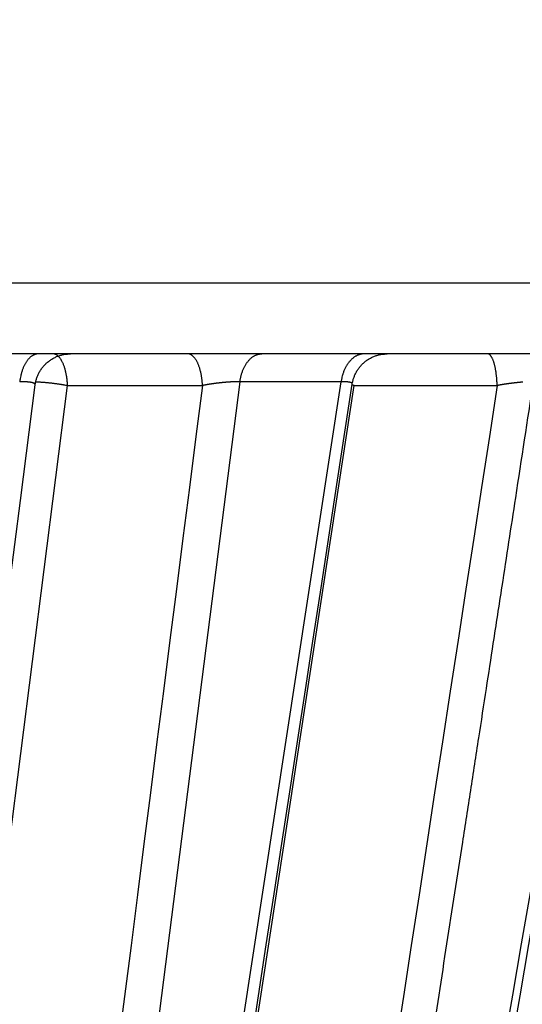
# Model space of a CAD drawing. Extents: x 107 to 1499, y 5 to 956.
# Drawn here: x 344 to 345, y 205 to 208 of the extents above; entities that cross this region are included whole.
import ezdxf

# ---------------------------------------------------------------- set-up
doc = ezdxf.new("R2010")
doc.units = 0
doc.layers.add('3', color=7, linetype='CONTINUOUS')

msp = doc.modelspace()

# ---------------------------------------------------------------- linework, layer by layer
at = {"layer": '3', "color": 3, "linetype": 'CONTINUOUS'}
for p, q in [((348.26869, 207.00744), (330.82869, 207.00744)), ((344.13423, 206.72859), (343.39853, 200.95569)), ((343.53487, 200.95569), (344.41978, 206.72859)), ((344.41978, 206.72859), (344.13423, 206.72859)), ((342.9163, 200.96627), (343.64801, 206.71802)), ((343.57689, 200.96627), (344.45713, 206.71802)), ((343.64801, 206.71802), (344.02866, 206.71802)), ((344.45713, 206.71802), (344.86031, 206.71802))]:
    msp.add_line(p, q, dxfattribs=at)
at = {"layer": '3', "color": 40, "linetype": 'CONTINUOUS'}
msp.add_line((348.06869, 206.80744), (331.02869, 206.80744), dxfattribs=at)
for points in [[(342.84248, 201.10809, 0.0000001), (342.86079, 201.252, 0.0000001), (342.87911, 201.39591, 0.0000001), (342.89742, 201.53981, 0.0000001), (342.91574, 201.68372, 0.0000001), (342.93405, 201.82762, 0.0000001), (342.95237, 201.97152, 0.0000001), (342.97068, 202.11543, 0.0000001), (342.989, 202.25933, 0.0000001), (343.00731, 202.40323, 0.0000001), (343.02562, 202.54713, 0.0000001), (343.04394, 202.69103, 0.0000001), (343.06225, 202.83492, 0.0000001), (343.08056, 202.97882, 0.0000001), (343.09888, 203.12272, 0.0000001), (343.11719, 203.26661, 0), (343.1355, 203.41051, 0), (343.15382, 203.5544, 0), (343.17213, 203.6983, 0), (343.19044, 203.84219, 0), (343.20875, 203.98608)], [(343.30032, 204.70554, 0), (343.31862, 204.84935, 0), (343.33694, 204.99332, 0), (343.35529, 205.1375, 0), (343.37356, 205.2811, 0), (343.39173, 205.42384, -0.0000001), (343.41019, 205.56887, -0.0000001), (343.42908, 205.7173, -0.0000001), (343.44681, 205.85665), (343.46285, 205.98263, -0.0000001), (343.48344, 206.14442, -0.0000002), (343.51515, 206.39362, -0.0000001), (343.55669, 206.71997, -0.0000001)], [(344.24277, 201.10368, 0.0000007), (344.26804, 201.24781, 0.0000007), (344.29331, 201.39194, 0.0000007), (344.31858, 201.53607, 0.0000007), (344.34384, 201.68019, 0.0000007), (344.36911, 201.82432, 0.0000007), (344.39437, 201.96844, 0.0000007), (344.41964, 202.11256, 0.0000007), (344.4449, 202.25668, 0.0000006), (344.47017, 202.4008, 0.0000006), (344.49543, 202.54492, 0.0000006), (344.52069, 202.68904, 0.0000006), (344.54595, 202.83316, 0.0000006), (344.57122, 202.97728, 0.0000006), (344.59648, 203.1214, 0.0000006), (344.62174, 203.26551, 0.0000006), (344.647, 203.40963, 0.0000006), (344.67226, 203.55375, 0.0000005), (344.69752, 203.69786, 0.0000005), (344.72278, 203.84198, 0.0000005), (344.74804, 203.98609, 0.0000005), (344.77329, 204.1302, 0.0000005), (344.79855, 204.27431, 0.0000005), (344.82381, 204.41843, 0.0000005), (344.84907, 204.56256, 0.0000005), (344.87432, 204.70666, 0.0000004), (344.89957, 204.8507, 0.0000004), (344.92484, 204.99488, 0.0000004), (344.95014, 205.13929, 0.0000004), (344.97535, 205.2831, 0.0000004), (345.0004, 205.42606, 0.0000004), (345.02586, 205.57133, 0.0000004), (345.05191, 205.71998, 0.0000003), (345.07637, 205.85955, 0.0000001), (345.09848, 205.98572, 0.0000004), (345.12688, 206.14777, 0.0000007), (345.17061, 206.39735, 0.0000003), (345.22789, 206.72421, 0.0000002)], [(343.59116, 201.10574, 0.0000006), (343.61322, 201.24977, 0.0000006), (343.63529, 201.39379, 0.0000006), (343.65735, 201.53782, 0.0000006), (343.67941, 201.68184, 0.0000006), (343.70147, 201.82586, 0.0000006), (343.72353, 201.96988, 0.0000006), (343.74559, 202.1139, 0.0000005), (343.76765, 202.25792, 0.0000005), (343.78971, 202.40194, 0.0000005), (343.81177, 202.54595, 0.0000005), (343.83383, 202.68997, 0.0000005), (343.85589, 202.83399, 0.0000005), (343.87795, 202.978, 0.0000005), (343.90001, 203.12202, 0.0000005), (343.92206, 203.26603, 0.0000005), (343.94412, 203.41004, 0.0000005), (343.96618, 203.55406, 0.0000005), (343.98823, 203.69807, 0.0000005), (344.01029, 203.84208, 0.0000005), (344.03234, 203.98609, 0.0000005), (344.0544, 204.1301, 0.0000004), (344.07645, 204.27411, 0.0000004), (344.09851, 204.41812, 0.0000004), (344.12056, 204.56215, 0.0000004), (344.14262, 204.70614, 0.0000004), (344.16466, 204.85008, 0.0000004), (344.18672, 204.99416, 0.0000004), (344.20882, 205.13846, 0.0000004), (344.23083, 205.28218, 0.0000004), (344.2527, 205.42503, 0.0000004), (344.27493, 205.57019, 0.0000005), (344.29768, 205.71874, 0.0000003), (344.31903, 205.85821, 0.0000001), (344.33834, 205.98429, 0.0000005), (344.36314, 206.14622, 0.0000008), (344.40133, 206.39562, 0.0000004), (344.45134, 206.72224, 0.0000002)], [(344.78128, 201.10209, 0.0000008), (344.80913, 201.2463, 0.0000008), (344.83698, 201.39051, 0.0000008), (344.86483, 201.53472, 0.0000008), (344.89268, 201.67892, 0.0000008), (344.92053, 201.82313, 0.0000008), (344.94837, 201.96733, 0.0000008), (344.97622, 202.11154, 0.0000008), (345.00406, 202.25574, 0.0000008), (345.03191, 202.39994, 0.0000007), (345.05975, 202.54415, 0.0000007), (345.0876, 202.68835, 0.0000007), (345.11544, 202.83255, 0.0000007), (345.14328, 202.97675, 0.0000007), (345.17113, 203.12094, 0.0000007), (345.19897, 203.26514, 0.0000007), (345.22681, 203.40934, 0.0000007), (345.25465, 203.55354, 0.0000007), (345.28249, 203.69773, 0.0000006), (345.31033, 203.84193, 0.0000006), (345.33817, 203.98613, 0.0000006), (345.36601, 204.13032, 0.0000006), (345.39385, 204.27451, 0.0000006), (345.42168, 204.41871, 0.0000006), (345.44953, 204.56293, 0.0000006), (345.47736, 204.7071, 0.0000006), (345.50518, 204.85122, 0.0000006), (345.53303, 204.99549, 0.0000005), (345.56092, 205.13997, 0.0000005), (345.5887, 205.28387, 0.0000005), (345.61632, 205.42691, 0.0000005), (345.64437, 205.57226, 0.0000006), (345.67309, 205.721, 0.0000004), (345.70004, 205.86064, 0.0000002), (345.72441, 205.98689, 0.0000006), (345.75571, 206.14902, 0.000001), (345.80391, 206.39875, 0.0000005), (345.86704, 206.72578, 0.0000003)], [(345.19351, 201.10124, 0.0000008), (345.22325, 201.24549, 0.0000008), (345.25299, 201.38974, 0.0000008), (345.28273, 201.53399, 0.0000008), (345.31246, 201.67824, 0.0000008), (345.3422, 201.82249, 0.0000008), (345.37194, 201.96674, 0.0000008), (345.40167, 202.11099, 0.0000008), (345.43141, 202.25524, 0.0000007), (345.46114, 202.39949, 0.0000007), (345.49088, 202.54374, 0.0000007), (345.52061, 202.688, 0.0000007), (345.55035, 202.83225, 0.0000007), (345.58008, 202.9765, 0.0000007), (345.60982, 203.12075, 0.0000007), (345.63955, 203.265, 0.0000007), (345.66928, 203.40925, 0.0000007), (345.69902, 203.55351, 0.0000007), (345.72875, 203.69776, 0.0000007), (345.75848, 203.84201, 0.0000007), (345.78821, 203.98627, 0.0000007), (345.81794, 204.13052, 0.0000007), (345.84767, 204.27477, 0.0000007), (345.8774, 204.41902, 0.0000007), (345.90713, 204.5633, 0.0000007), (345.93686, 204.70753, 0.0000007), (345.96657, 204.85171, 0.0000007), (345.99632, 204.99604, 0.0000007), (346.02611, 205.14058, 0.0000006), (346.05577, 205.28454, 0.0000006), (346.08526, 205.42764, 0.0000007), (346.11523, 205.57305, 0.0000008), (346.14589, 205.72185, 0.0000006), (346.17468, 205.86155, 0.0000002), (346.20071, 205.98785, 0.0000008), (346.23413, 206.15006, 0.0000014), (346.28561, 206.39989, 0.0000007), (346.35303, 206.72706, 0.0000004)], [(343.55669, 206.71997), (343.55735, 206.72437, -0.0117687), (343.55823, 206.72879, -0.0112702), (343.55932, 206.73324, -0.0111266), (343.56063, 206.7377, -0.0115219), (343.56217, 206.74215, -0.0117098), (343.56393, 206.74657, -0.0118279), (343.56593, 206.75094, -0.0119055), (343.56816, 206.75526, -0.0120639), (343.57062, 206.7595, -0.0121484), (343.57329, 206.76365, -0.0122576), (343.5762, 206.76768, -0.012312), (343.5793, 206.77159, -0.0123844), (343.58262, 206.77534, -0.0124266), (343.58613, 206.77894, -0.0124823), (343.58982, 206.78236, -0.0124695), (343.59367, 206.78559, -0.0124084), (343.59767, 206.78862, -0.0124809), (343.60182, 206.79144, -0.0126467), (343.60609, 206.79404, -0.0123193), (343.61045, 206.79641, -0.0115668), (343.61486, 206.79855, -0.0124875), (343.61941, 206.80046, -0.0144311), (343.62412, 206.80213, -0.0112954), (343.62857, 206.80356, -0.0047693), (343.63262, 206.80474, -0.0149453), (343.63778, 206.80574, -0.0251146), (343.64564, 206.80664, -0.0127709), (343.65587, 206.80744, -0.0069775)], [(344.45134, 206.72253), (344.4521, 206.72685, -0.011592), (344.45306, 206.73118, -0.0111188), (344.45423, 206.73553, -0.0109821), (344.45561, 206.73988, -0.0113591), (344.45722, 206.74421, -0.0115386), (344.45904, 206.74852, -0.0116504), (344.46109, 206.75278, -0.0117238), (344.46335, 206.75697, -0.0118737), (344.46584, 206.76109, -0.0119534), (344.46853, 206.76511, -0.0120559), (344.47144, 206.76901, -0.0121062), (344.47455, 206.77279, -0.0121732), (344.47786, 206.77643, -0.0122119), (344.48134, 206.7799, -0.0122635), (344.48501, 206.78321, -0.0122483), (344.48882, 206.78633, -0.0121859), (344.49278, 206.78925, -0.0122559), (344.49688, 206.79198, -0.0124193), (344.50109, 206.79449, -0.0120945), (344.50539, 206.79678, -0.0113519), (344.50974, 206.79884, -0.0122619), (344.51422, 206.80069, -0.0141823), (344.51885, 206.80231, -0.0110871), (344.52323, 206.80369, -0.0046533), (344.52722, 206.80482, -0.0146975), (344.53231, 206.80579, -0.0247118), (344.54004, 206.80666, -0.0125456), (344.55013, 206.80744, -0.006846)], [(344.4514, 206.72252), (344.4514, 206.72252, 0.0001127), (344.4514, 206.72252, 0.0001127), (344.4514, 206.72252, 0.0001128), (344.4514, 206.72252, 0.0001128), (344.4514, 206.72253, 0.0001129), (344.4514, 206.72253, 0.0001129), (344.4514, 206.72253, 0.0001129), (344.4514, 206.72253, 0.000113), (344.4514, 206.72253, 0.000113), (344.4514, 206.72253, 0.000113), (344.4514, 206.72253, 0.0001131), (344.4514, 206.72253, 0.0001131), (344.4514, 206.72253, 0.0001132), (344.4514, 206.72254, 0.0001132), (344.4514, 206.72254, 0.0001132), (344.4514, 206.72254, 0.0001133), (344.4514, 206.72254, 0.0001133), (344.4514, 206.72254, 0.0001133), (344.4514, 206.72254, 0.0001134), (344.4514, 206.72254, 0.0001134), (344.4514, 206.72254, 0.0001134), (344.4514, 206.72254, 0.0001134), (344.4514, 206.72254, 0.0001135), (344.4514, 206.72255, 0.0001138), (344.4514, 206.72255, 0.0001135), (344.4514, 206.72255, 0.0001129), (344.4514, 206.72255, 0.0001139), (344.4514, 206.72255, 0.0001162), (344.4514, 206.72255, 0.000113), (344.4514, 206.72255, 0.0001055), (344.45141, 206.72255, 0.0001165), (344.45141, 206.72255, 0.0001389), (344.45141, 206.72255, 0.0001055), (344.45141, 206.72256, 0.0000362), (344.45141, 206.72256, 0.0001488), (344.45141, 206.72256, 0.0002562), (344.45141, 206.72256, 0.0001253), (344.45141, 206.72256, 0.0000664)]]:
    msp.add_lwpolyline(points, format="xyb", dxfattribs=at)
at = {"layer": '3', "color": 3, "linetype": 'CONTINUOUS'}
for points in [[(341.78424, 201.10003, 0.0000001), (341.79392, 201.24435, 0.0000001), (341.80359, 201.38867, 0.0000001), (341.81326, 201.53299, 0.0000001), (341.82293, 201.67731, 0.0000001), (341.8326, 201.82163, 0.0000001), (341.84227, 201.96595, 0.0000001), (341.85194, 202.11027, 0.0000001), (341.86161, 202.25459, 0.0000001), (341.87128, 202.39891, 0.0000001), (341.88095, 202.54323, 0.0000001), (341.89062, 202.68755, 0.0000001), (341.90029, 202.83187, 0.0000001), (341.90996, 202.97619, 0.0000001), (341.91963, 203.12052, 0.0000001), (341.9293, 203.26484, 0.0000001), (341.93897, 203.40916, 0.0000001), (341.94864, 203.55348, 0.0000001), (341.95831, 203.69781, 0.0000001), (341.96798, 203.84213, 0.0000001), (341.97765, 203.98645, 0.0000001), (341.98732, 204.13078, 0.0000001), (341.99699, 204.2751, 0.0000001), (342.00666, 204.41942, 0.0000001), (342.01633, 204.56377, 0.0000001), (342.026, 204.70807, 0.0000001), (342.03567, 204.85232, 0.0000001), (342.04534, 204.99672, 0.0000001), (342.05503, 205.14134, 0.0000001), (342.06468, 205.28537, 0.0000001), (342.07427, 205.42854, 0.0000001), (342.08402, 205.57402, 0.0000001), (342.09399, 205.7229, 0.0000001), (342.10336, 205.86268, 0), (342.11182, 205.98904, 0.0000001), (342.1227, 206.15133, 0.0000002), (342.13944, 206.40129, 0.0000001), (342.16137, 206.72864, 0.0000001)], [(342.63862, 201.10003, 0.0000005), (342.65283, 201.24435, 0.0000005), (342.66704, 201.38867, 0.0000005), (342.68125, 201.53299, 0.0000005), (342.69546, 201.67731, 0.0000005), (342.70967, 201.82163, 0.0000005), (342.72388, 201.96595, 0.0000005), (342.73809, 202.11027, 0.0000005), (342.75229, 202.25459, 0.0000005), (342.7665, 202.39891, 0.0000005), (342.78071, 202.54323, 0.0000005), (342.79492, 202.68755, 0.0000004), (342.80913, 202.83187, 0.0000004), (342.82333, 202.97619, 0.0000004), (342.83754, 203.12052, 0.0000004), (342.85175, 203.26484, 0.0000004), (342.86595, 203.40916, 0.0000004), (342.88016, 203.55348, 0.0000004), (342.89437, 203.69781, 0.0000004), (342.90857, 203.84213, 0.0000004), (342.92278, 203.98645, 0.0000004), (342.93698, 204.13078, 0.0000004), (342.95119, 204.2751, 0.0000004), (342.96539, 204.41942, 0.0000004), (342.9796, 204.56377, 0.0000004), (342.9938, 204.70807, 0.0000004), (343.008, 204.85232, 0.0000004), (343.02221, 204.99672, 0.0000004), (343.03644, 205.14134, 0.0000004), (343.05062, 205.28537, 0.0000004), (343.06471, 205.42854, 0.0000004), (343.07902, 205.57402, 0.0000005), (343.09367, 205.7229, 0.0000004), (343.10743, 205.86268, 0.0000001), (343.11986, 205.98904, 0.0000006), (343.13583, 206.15133, 0.000001), (343.16043, 206.40129, 0.0000005), (343.19264, 206.72864, 0.0000002)], [(345.1815, 206.58431, -0.0000003), (345.1562, 206.43998, -0.0000003), (345.13089, 206.29566, -0.0000003), (345.10558, 206.15133, -0.0000003), (345.08027, 206.007, -0.0000003), (345.05496, 205.86268, -0.0000003), (345.02966, 205.71835, -0.0000003), (345.00435, 205.57402, -0.0000003), (344.97904, 205.4297, -0.0000003), (344.95373, 205.28537, -0.0000003), (344.92842, 205.14105, -0.0000004), (344.90311, 204.99672, -0.0000004), (344.8778, 204.8524, -0.0000004), (344.85249, 204.70807, -0.0000004), (344.82718, 204.56375, -0.0000004), (344.80187, 204.41942, -0.0000004), (344.77656, 204.2751, -0.0000004), (344.75125, 204.13078, -0.0000004), (344.72594, 203.98645, -0.0000004), (344.70063, 203.84213, -0.0000004), (344.67532, 203.69781, -0.0000004), (344.65001, 203.55348, -0.0000004), (344.62469, 203.40917, -0.0000004), (344.59938, 203.26484, -0.0000004), (344.57407, 203.1205, -0.0000004), (344.54876, 202.97619, -0.0000005), (344.52346, 202.83195, -0.0000005), (344.49813, 202.68755, -0.0000005), (344.47277, 202.54294, -0.0000005), (344.44751, 202.39891, -0.0000004), (344.42239, 202.25574, -0.0000005), (344.39688, 202.11027, -0.0000006), (344.37077, 201.9614, -0.0000005), (344.34625, 201.82163, -0.0000001), (344.32409, 201.69527, -0.0000007), (344.29562, 201.53299, -0.0000012), (344.25178, 201.28304, -0.0000006), (344.19436, 200.95571, -0.0000003)], [(346.69426, 206.57421, -0.0000004), (346.66348, 206.43041, -0.0000004), (346.63269, 206.28662, -0.0000004), (346.6019, 206.14282, -0.0000004), (346.57111, 205.99903, -0.0000004), (346.54033, 205.85523, -0.0000004), (346.50954, 205.71144, -0.0000004), (346.47875, 205.56765, -0.0000004), (346.44796, 205.42385, -0.0000004), (346.41717, 205.28006, -0.0000005), (346.38638, 205.13626, -0.0000005), (346.35559, 204.99247, -0.0000005), (346.3248, 204.84868, -0.0000005), (346.29401, 204.70488, -0.0000005), (346.26322, 204.56109, -0.0000005), (346.23243, 204.41729, -0.0000005), (346.20164, 204.2735, -0.0000005), (346.17085, 204.12971, -0.0000005), (346.14005, 203.98591, -0.0000005), (346.10926, 203.84212, -0.0000006), (346.07847, 203.69832, -0.0000006), (346.04768, 203.55453, -0.0000006), (346.01688, 203.41074, -0.0000006), (345.98609, 203.26694, -0.0000006), (345.95529, 203.12313, -0.0000006), (345.9245, 202.97936, -0.0000006), (345.89372, 202.83564, -0.0000006), (345.86291, 202.69177, -0.0000007), (345.83205, 202.54768, -0.0000006), (345.80132, 202.40418, -0.0000006), (345.77077, 202.26154, -0.0000007), (345.73973, 202.11659, -0.0000008), (345.70796, 201.96827, -0.0000006), (345.67813, 201.82901, -0.0000002), (345.65117, 201.70311, -0.0000009), (345.61654, 201.54142, -0.0000016), (345.5632, 201.29238, -0.0000008), (345.49334, 200.96625, -0.0000004)], [(345.11591, 201.10003, 0.0000008), (345.1438, 201.24435, 0.0000008), (345.17168, 201.38867, 0.0000008), (345.19957, 201.53299, 0.0000008), (345.22745, 201.67731, 0.0000008), (345.25533, 201.82163, 0.0000008), (345.28322, 201.96595, 0.0000008), (345.3111, 202.11027, 0.0000008), (345.33898, 202.25459, 0.0000008), (345.36686, 202.39891, 0.0000008), (345.39474, 202.54323, 0.0000008), (345.42263, 202.68755, 0.0000008), (345.45051, 202.83187, 0.0000008), (345.47839, 202.97619, 0.0000008), (345.50627, 203.12052, 0.0000008), (345.53415, 203.26484, 0.0000008), (345.56202, 203.40916, 0.0000008), (345.5899, 203.55348, 0.0000008), (345.61778, 203.69781, 0.0000008), (345.64566, 203.84213, 0.0000008), (345.67354, 203.98645, 0.0000008), (345.70141, 204.13078, 0.0000008), (345.72929, 204.2751, 0.0000008), (345.75716, 204.41942, 0.0000008), (345.78504, 204.56377, 0.0000008), (345.81291, 204.70807, 0.0000008), (345.84077, 204.85232, 0.0000008), (345.86866, 204.99672, 0.0000008), (345.89659, 205.14134, 0.0000008), (345.92441, 205.28537, 0.0000008), (345.95206, 205.42854, 0.0000008), (345.98015, 205.57402, 0.000001), (346.0089, 205.7229, 0.0000008), (346.0359, 205.86268, 0.0000003), (346.0603, 205.98904, 0.0000011), (346.09164, 206.15133, 0.0000019), (346.1399, 206.40129, 0.0000009), (346.20311, 206.72864, 0.0000005)], [(345.82656, 206.58431, -0.0000007), (345.7987, 206.43998, -0.0000007), (345.77083, 206.29566, -0.0000007), (345.74296, 206.15133, -0.0000007), (345.71509, 206.007, -0.0000007), (345.68722, 205.86268, -0.0000007), (345.65935, 205.71835, -0.0000007), (345.63147, 205.57402, -0.0000008), (345.6036, 205.4297, -0.0000008), (345.57573, 205.28537, -0.0000008), (345.54786, 205.14105, -0.0000008), (345.51998, 204.99672, -0.0000008), (345.49211, 204.8524, -0.0000008), (345.46424, 204.70807, -0.0000008), (345.43636, 204.56375, -0.0000008), (345.40849, 204.41942, -0.0000008), (345.38061, 204.2751, -0.0000008), (345.35274, 204.13078, -0.0000009), (345.32486, 203.98645, -0.0000009), (345.29699, 203.84213, -0.0000009), (345.26911, 203.69781, -0.0000009), (345.24123, 203.55348, -0.0000009), (345.21335, 203.40917, -0.0000009), (345.18547, 203.26484, -0.0000009), (345.15759, 203.1205, -0.0000009), (345.12972, 202.97619, -0.0000009), (345.10185, 202.83195, -0.0000009), (345.07395, 202.68755, -0.000001), (345.04602, 202.54294, -0.0000009), (345.01819, 202.39891, -0.0000009), (344.99053, 202.25574, -0.000001), (344.96243, 202.11027, -0.0000012), (344.93366, 201.9614, -0.0000009), (344.90666, 201.82163, -0.0000003), (344.88225, 201.69527, -0.0000013), (344.85089, 201.53299, -0.0000023), (344.80259, 201.28304, -0.0000011), (344.73934, 200.95571, -0.0000006)], [(345.53598, 206.57421, -0.0000005), (345.51075, 206.43041, -0.0000005), (345.48552, 206.28662, -0.0000005), (345.46029, 206.14282, -0.0000005), (345.43506, 205.99903, -0.0000005), (345.40983, 205.85523, -0.0000006), (345.3846, 205.71144, -0.0000006), (345.35937, 205.56765, -0.0000006), (345.33414, 205.42385, -0.0000006), (345.3089, 205.28006, -0.0000007), (345.28367, 205.13626, -0.0000007), (345.25844, 204.99247, -0.0000007), (345.23321, 204.84868, -0.0000007), (345.20797, 204.70488, -0.0000008), (345.18274, 204.56109, -0.0000008), (345.15751, 204.41729, -0.0000008), (345.13227, 204.2735, -0.0000008), (345.10704, 204.12971, -0.0000009), (345.0818, 203.98591, -0.0000009), (345.05656, 203.84212, -0.0000009), (345.03133, 203.69832, -0.0000009), (345.00609, 203.55453, -0.0000009), (344.98085, 203.41074, -0.000001), (344.95561, 203.26694, -0.000001), (344.93037, 203.12313, -0.000001), (344.90513, 202.97936, -0.000001), (344.87991, 202.83564, -0.0000011), (344.85465, 202.69177, -0.0000011), (344.82936, 202.54768, -0.0000011), (344.80417, 202.40418, -0.000001), (344.77913, 202.26154, -0.0000012), (344.75368, 202.11659, -0.0000015), (344.72764, 201.96827, -0.0000011), (344.70319, 201.82901, -0.0000003), (344.68109, 201.70311, -0.0000016), (344.6527, 201.54142, -0.0000029), (344.60897, 201.29238, -0.0000014), (344.55171, 200.96625, -0.0000008)], [(345.32781, 204.85241, 0.000088), (345.35343, 204.99679, 0.000082), (345.37905, 205.14139, 0.0000747), (345.40452, 205.28541, 0.0000655), (345.4298, 205.42857, 0.0000631), (345.45544, 205.57404, 0.0000618), (345.48166, 205.72291, 0.0000465), (345.50625, 205.86268, 0.0000268), (345.52846, 205.98905, 0.0000448), (345.55696, 206.15133, 0.000049), (345.60082, 206.40129, 0.0000222), (345.65823, 206.72864, 0.0000133)], [(344.67374, 204.85241, 0.0000994), (344.69622, 204.99679, 0.0000926), (344.71867, 205.14139, 0.0000843), (344.74099, 205.28541, 0.0000739), (344.76313, 205.42857, 0.0000712), (344.78558, 205.57404, 0.0000695), (344.80853, 205.72291, 0.0000524), (344.83004, 205.86268, 0.0000303), (344.84948, 205.98905, 0.0000502), (344.8744, 206.15133, 0.0000545), (344.91274, 206.40129, 0.0000247), (344.96293, 206.72864, 0.0000148)], [(343.56604, 206.80744), (343.56375, 206.80735, 0.0203941), (343.56143, 206.80708, 0.0194565), (343.55908, 206.80661, 0.018905), (343.55672, 206.80596, 0.0190314), (343.55435, 206.8051, 0.0186687), (343.55198, 206.80404, 0.0181097), (343.54962, 206.80277, 0.0173798), (343.54726, 206.8013, 0.0167294), (343.54494, 206.79961, 0.0159172), (343.54264, 206.79772, 0.0151633), (343.54037, 206.79562, 0.0143272), (343.53816, 206.79333, 0.0135766), (343.536, 206.79083, 0.0128072), (343.5339, 206.78815, 0.0121323), (343.53187, 206.78528, 0.0114187), (343.52991, 206.78224, 0.0107535), (343.52804, 206.77904, 0.01024), (343.52625, 206.77569, 0.0098673), (343.52456, 206.77219, 0.009137), (343.52297, 206.76859, 0.0082112), (343.52148, 206.76489, 0.0085198), (343.52009, 206.76104, 0.0094619), (343.51879, 206.757, 0.0070833), (343.51763, 206.75316, 0.0028727), (343.51664, 206.74963, 0.0090625), (343.51561, 206.74505, 0.0145128), (343.51434, 206.73796, 0.0070788), (343.51286, 206.72864, 0.003797)], [(343.64799, 206.718), (343.64776, 206.72247, 0.0050502), (343.64743, 206.72696, 0.0048843), (343.64701, 206.73149, 0.0048936), (343.64649, 206.73603, 0.0051677), (343.64588, 206.74057, 0.0053801), (343.64517, 206.74508, 0.0055841), (343.64436, 206.74956, 0.005807), (343.64345, 206.75398, 0.0061003), (343.64244, 206.75832, 0.0064081), (343.64134, 206.76257, 0.0067664), (343.64014, 206.76671, 0.007162), (343.63884, 206.77072, 0.0076144), (343.63746, 206.77458, 0.0081373), (343.636, 206.77827, 0.0087288), (343.63445, 206.78179, 0.0093888), (343.63283, 206.78511, 0.0100774), (343.63115, 206.78822, 0.0110229), (343.62941, 206.79112, 0.0121728), (343.62761, 206.79378, 0.0130358), (343.62577, 206.79622, 0.0133933), (343.62391, 206.79841, 0.0158972), (343.62199, 206.80037, 0.0204289), (343.62001, 206.80208, 0.0179071), (343.61813, 206.80354, 0.0080965), (343.61642, 206.80473, 0.026627), (343.61424, 206.80575, 0.0520918), (343.61094, 206.80665, 0.0293995), (343.60662, 206.80744, 0.0166187)], [(344.02869, 206.718), (344.02845, 206.72247, 0.0050435), (344.02812, 206.72696, 0.0048778), (344.02769, 206.73149, 0.004887), (344.02718, 206.73603, 0.0051607), (344.02656, 206.74057, 0.0053727), (344.02585, 206.74508, 0.0055764), (344.02504, 206.74956, 0.0057989), (344.02413, 206.75398, 0.0060918), (344.02312, 206.75832, 0.0063992), (344.02201, 206.76257, 0.006757), (344.02081, 206.76671, 0.0071522), (344.01952, 206.77072, 0.007604), (344.01813, 206.77458, 0.0081263), (344.01667, 206.77827, 0.0087172), (344.01512, 206.78179, 0.0093768), (344.01351, 206.78511, 0.0100649), (344.01182, 206.78822, 0.0110099), (344.01008, 206.79112, 0.0121593), (344.00828, 206.79378, 0.0130226), (344.00645, 206.79622, 0.0133811), (344.00459, 206.79841, 0.0158848), (344.00267, 206.80037, 0.0204165), (344.00069, 206.80208, 0.0179001), (343.99881, 206.80354, 0.0080944), (343.9971, 206.80473, 0.026624), (343.99493, 206.80575, 0.0521103), (343.99162, 206.80665, 0.0294226), (343.98732, 206.80744, 0.0166349)], [(344.13428, 206.72864), (344.13489, 206.73274, -0.007237), (344.13562, 206.73685, -0.007056), (344.13648, 206.74096, -0.007084), (344.13746, 206.74505, -0.0074352), (344.13856, 206.74912, -0.007702), (344.13979, 206.75316, -0.0079457), (344.14115, 206.75713, -0.0082004), (344.14263, 206.76104, -0.0085258), (344.14423, 206.76486, -0.0088483), (344.14596, 206.76859, -0.0092087), (344.1478, 206.7722, -0.0095813), (344.14975, 206.77569, -0.0099877), (344.15182, 206.77904, -0.0104282), (344.15398, 206.78224, -0.0109014), (344.15624, 206.78528, -0.011373), (344.15859, 206.78815, -0.0118104), (344.16101, 206.79083, -0.0124347), (344.16351, 206.79333, -0.0131834), (344.16608, 206.79563, -0.0134489), (344.16868, 206.79772, -0.0131599), (344.17132, 206.79961, -0.0148508), (344.17403, 206.8013, -0.0180035), (344.17683, 206.80278, -0.0146723), (344.17948, 206.80404, -0.0062186), (344.18189, 206.80508, -0.0203897), (344.18496, 206.80596, -0.0361458), (344.18964, 206.80675, -0.0188817), (344.19574, 206.80744, -0.010378)], [(344.48512, 206.80744), (344.4823, 206.80735, 0.0166157), (344.47945, 206.80708, 0.015917), (344.47657, 206.80661, 0.0155927), (344.47367, 206.80596, 0.0158784), (344.47076, 206.8051, 0.0158208), (344.46785, 206.80404, 0.0156223), (344.46495, 206.80277, 0.0153072), (344.46206, 206.8013, 0.0150542), (344.4592, 206.79961, 0.0146622), (344.45638, 206.79772, 0.01429), (344.4536, 206.79562, 0.0138251), (344.45088, 206.79333, 0.0133943), (344.44823, 206.79083, 0.0129194), (344.44565, 206.78815, 0.0124895), (344.44316, 206.78528, 0.0119913), (344.44076, 206.78224, 0.0114948), (344.43846, 206.77904, 0.0111346), (344.43627, 206.77569, 0.0108944), (344.43419, 206.77219, 0.0102362), (344.43223, 206.76859, 0.009311), (344.43041, 206.76489, 0.0097714), (344.42869, 206.76104, 0.0109753), (344.4271, 206.757, 0.0083033), (344.42568, 206.75316, 0.0033856), (344.42446, 206.74963, 0.0107296), (344.4232, 206.74505, 0.0173923), (344.42164, 206.73796, 0.0085568), (344.41982, 206.72864, 0.0046053)], [(344.8603, 206.718), (344.86015, 206.72247, 0.0032638), (344.85993, 206.72696, 0.0031611), (344.85966, 206.73149, 0.0031732), (344.85933, 206.73603, 0.003359), (344.85894, 206.74057, 0.003508), (344.85848, 206.74508, 0.0036543), (344.85795, 206.74956, 0.0038175), (344.85737, 206.75398, 0.0040312), (344.85672, 206.75832, 0.0042619), (344.856, 206.76257, 0.004533), (344.85523, 206.76671, 0.004841), (344.85439, 206.77072, 0.0051986), (344.8535, 206.77458, 0.005624), (344.85256, 206.77827, 0.0061166), (344.85156, 206.78179, 0.0066914), (344.85052, 206.78511, 0.0073199), (344.84943, 206.78822, 0.0081958), (344.84831, 206.79112, 0.0092965), (344.84715, 206.79378, 0.010291), (344.84596, 206.79622, 0.0109578), (344.84476, 206.79841, 0.0135829), (344.84352, 206.80037, 0.0184725), (344.84224, 206.80208, 0.0173718), (344.84103, 206.80354, 0.008216), (344.83993, 206.80473, 0.028291), (344.83852, 206.80575, 0.0643997), (344.83639, 206.80665, 0.0414719), (344.83361, 206.80744, 0.0246342)], [(343.55669, 206.71997), (343.5567, 206.72014, 0.0126169), (343.5567, 206.72031, 0.0129351), (343.5567, 206.72048, 0.0132483), (343.55668, 206.72065, 0.0135245), (343.55666, 206.72081, 0.0137097), (343.55663, 206.72097, 0.0137994), (343.55659, 206.72113, 0.0137968), (343.55653, 206.72129, 0.0137132), (343.55648, 206.72145, 0.0135304), (343.55641, 206.7216, 0.0132803), (343.55633, 206.72176, 0.0129419), (343.55624, 206.72191, 0.0125618), (343.55615, 206.72206, 0.0121118), (343.55604, 206.72221, 0.0116469), (343.55593, 206.72235, 0.011134), (343.5558, 206.7225, 0.0106297), (343.55567, 206.72264, 0.0100961), (343.55553, 206.72278, 0.0095876), (343.55537, 206.72292, 0.0090671), (343.55521, 206.72306, 0.008583), (343.55504, 206.7232, 0.0080906), (343.55486, 206.72333, 0.0076356), (343.55467, 206.72347, 0.0072066), (343.55447, 206.7236, 0.0068263), (343.55426, 206.72373, 0.006417), (343.55404, 206.72386, 0.0060383), (343.55381, 206.72399, 0.0056756), (343.55358, 206.72412, 0.0053545), (343.55333, 206.72424, 0.0050456), (343.55307, 206.72437, 0.0047722), (343.5528, 206.72449, 0.0045089), (343.55252, 206.72461, 0.0042756), (343.55224, 206.72473, 0.0040504), (343.55194, 206.72485, 0.0038508), (343.55163, 206.72497, 0.0036575), (343.55132, 206.72508, 0.0034861), (343.55099, 206.7252, 0.0033196), (343.55065, 206.72531, 0.0031717), (343.55031, 206.72542, 0.0030275), (343.54996, 206.72553, 0.0028995), (343.54959, 206.72564, 0.0027741), (343.54922, 206.72574, 0.0026627), (343.54884, 206.72585, 0.0025532), (343.54845, 206.72595, 0.0024558), (343.54805, 206.72605, 0.0023598), (343.54764, 206.72615, 0.0022744), (343.54722, 206.72624, 0.0021898), (343.54679, 206.72634, 0.0021145), (343.54635, 206.72643, 0.0020398), (343.54591, 206.72653, 0.0019733), (343.54545, 206.72662, 0.0019068), (343.54499, 206.7267, 0.0018476), (343.54451, 206.72679, 0.0017887), (343.54403, 206.72687, 0.0017366), (343.54354, 206.72696, 0.0016829), (343.54304, 206.72704, 0.0016345), (343.54253, 206.72711, 0.0015895), (343.54202, 206.72719, 0.0015504), (343.54149, 206.72727, 0.0015017), (343.54095, 206.72734, 0.001451), (343.54041, 206.72741, 0.0014002), (343.53985, 206.72748, 0.0013541), (343.53929, 206.72754, 0.0013095), (343.53871, 206.72761, 0.001269), (343.53813, 206.72767, 0.0012295), (343.53754, 206.72773, 0.0011938), (343.53694, 206.72779, 0.0011588), (343.53633, 206.72785, 0.0011271), (343.53571, 206.72791, 0.0010961), (343.53509, 206.72796, 0.0010679), (343.53445, 206.72801, 0.0010402), (343.53381, 206.72806, 0.0010152), (343.53316, 206.72811, 0.0009904), (343.5325, 206.72815, 0.0009681), (343.53183, 206.7282, 0.0009459), (343.53115, 206.72824, 0.000926), (343.53047, 206.72828, 0.0009061), (343.52978, 206.72831, 0.0008882), (343.52908, 206.72835, 0.0008704), (343.52838, 206.72838, 0.0008545), (343.52766, 206.72841, 0.0008383), (343.52694, 206.72844, 0.0008237), (343.52622, 206.72847, 0.0008097), (343.52548, 206.72849, 0.0007977), (343.52474, 206.72851, 0.0007834), (343.52399, 206.72853, 0.0007694), (343.52324, 206.72855, 0.0007616), (343.52247, 206.72857, 0.0007581), (343.5217, 206.72858, 0.0007366), (343.52093, 206.72859, 0.0007129), (343.52016, 206.7286, 0.0007403), (343.51936, 206.72861, 0.0007627), (343.51854, 206.72862, 0.0006368), (343.51777, 206.72862, 0.0005456), (343.51706, 206.72862, 0.0002154), (343.51614, 206.72862, -0.0004735), (343.51472, 206.72863, -0.0002795), (343.51286, 206.72864, -0.0001025)], [(343.55808, 206.72847), (343.56076, 206.7284, -0.0017619), (343.5635, 206.7283, -0.0016793), (343.5663, 206.72818, -0.0016195), (343.56915, 206.72804, -0.0015962), (343.57205, 206.72787, -0.0015638), (343.575, 206.72769, -0.0015321), (343.57799, 206.72749, -0.0015011), (343.58101, 206.72727, -0.0014786), (343.58408, 206.72702, -0.0014552), (343.58717, 206.72675, -0.0014365), (343.59028, 206.72647, -0.001418), (343.59342, 206.72616, -0.0014032), (343.59657, 206.72584, -0.0013909), (343.59973, 206.7255, -0.0013828), (343.6029, 206.72513, -0.0013714), (343.60607, 206.72475, -0.0013575), (343.60923, 206.72436, -0.0013641), (343.61239, 206.72394, -0.0013862), (343.61554, 206.72351, -0.0013513), (343.61866, 206.72307, -0.0012699), (343.62174, 206.72262, -0.0013938), (343.62484, 206.72214, -0.00165), (343.62797, 206.72164, -0.0012869), (343.63089, 206.72116, -0.000497), (343.63352, 206.72072, -0.0017849), (343.63679, 206.72014, -0.0031277), (343.64168, 206.71922, -0.0016097), (343.64799, 206.718, -0.0008809)], [(344.13428, 206.72864), (344.1334, 206.72864, 0.0007056), (344.13251, 206.72865, 0.0006914), (344.13161, 206.72865, 0.0006776), (344.1307, 206.72865, 0.0006658), (344.12979, 206.72864, 0.0006542), (344.12887, 206.72864, 0.0006437), (344.12794, 206.72863, 0.0006333), (344.127, 206.72862, 0.0006243), (344.12605, 206.72861, 0.0006154), (344.12509, 206.72859, 0.0006076), (344.12413, 206.72857, 0.0005998), (344.12316, 206.72855, 0.0005931), (344.12219, 206.72853, 0.0005864), (344.12121, 206.7285, 0.0005808), (344.12022, 206.72847, 0.0005751), (344.11922, 206.72844, 0.0005705), (344.11822, 206.72841, 0.0005657), (344.11722, 206.72837, 0.0005619), (344.1162, 206.72834, 0.000558), (344.11518, 206.7283, 0.000555), (344.11416, 206.72825, 0.0005519), (344.11313, 206.72821, 0.0005497), (344.1121, 206.72816, 0.0005473), (344.11106, 206.72811, 0.0005458), (344.11002, 206.72806, 0.0005442), (344.10898, 206.728, 0.0005433), (344.10793, 206.72794, 0.0005424), (344.10688, 206.72788, 0.0005429), (344.10582, 206.72782, 0.0005416), (344.10476, 206.72775, 0.000538), (344.10369, 206.72769, 0.0005314), (344.10262, 206.72761, 0.000523), (344.10155, 206.72754, 0.0005157), (344.10047, 206.72747, 0.0005093), (344.09939, 206.72739, 0.0005032), (344.0983, 206.72731, 0.0004973), (344.09721, 206.72722, 0.0004919), (344.09611, 206.72714, 0.0004868), (344.09502, 206.72705, 0.0004821), (344.09392, 206.72696, 0.0004777), (344.09281, 206.72687, 0.0004736), (344.09171, 206.72677, 0.0004699), (344.0906, 206.72667, 0.0004665), (344.08949, 206.72657, 0.0004633), (344.08838, 206.72647, 0.0004606), (344.08726, 206.72637, 0.000458), (344.08615, 206.72626, 0.0004558), (344.08503, 206.72615, 0.0004538), (344.08391, 206.72604, 0.0004522), (344.08279, 206.72593, 0.0004508), (344.08167, 206.72581, 0.0004497), (344.08055, 206.7257, 0.0004489), (344.07943, 206.72558, 0.0004483), (344.07831, 206.72546, 0.0004481), (344.0772, 206.72533, 0.000448), (344.07608, 206.72521, 0.0004482), (344.07496, 206.72508, 0.0004488), (344.07384, 206.72495, 0.0004501), (344.07273, 206.72482, 0.0004501), (344.07161, 206.72469, 0.0004472), (344.0705, 206.72455, 0.0004442), (344.06939, 206.72442, 0.0004415), (344.06827, 206.72428, 0.0004395), (344.06716, 206.72414, 0.0004375), (344.06604, 206.72399, 0.0004359), (344.06493, 206.72385, 0.0004343), (344.06382, 206.7237, 0.0004332), (344.0627, 206.72355, 0.000432), (344.06159, 206.7234, 0.0004313), (344.06048, 206.72325, 0.0004306), (344.05938, 206.7231, 0.0004302), (344.05827, 206.72294, 0.0004299), (344.05717, 206.72279, 0.00043), (344.05606, 206.72263, 0.0004302), (344.05496, 206.72247, 0.0004307), (344.05387, 206.7223, 0.0004313), (344.05277, 206.72214, 0.0004322), (344.05168, 206.72198, 0.0004332), (344.05059, 206.72181, 0.0004347), (344.0495, 206.72164, 0.0004362), (344.04842, 206.72147, 0.000438), (344.04734, 206.7213, 0.0004398), (344.04627, 206.72113, 0.0004423), (344.0452, 206.72095, 0.0004451), (344.04413, 206.72078, 0.0004475), (344.04307, 206.7206, 0.0004495), (344.04201, 206.72043, 0.0004543), (344.04095, 206.72025, 0.0004596), (344.0399, 206.72007, 0.000461), (344.03886, 206.71989, 0.0004662), (344.03783, 206.71971, 0.0005399), (344.03679, 206.71952, 0.000656), (344.03573, 206.71933, 0.0005075), (344.03473, 206.71915, 0.0001854), (344.03384, 206.71899, 0.0006943), (344.0327, 206.71877, 0.0011864), (344.03096, 206.71844, 0.0005865), (344.02869, 206.718, 0.0003143)], [(344.45134, 206.72224), (344.45138, 206.72246, 0.0080167), (344.4514, 206.72266, 0.0102665), (344.45142, 206.72283, 0.0133546), (344.45142, 206.72299, 0.0158566), (344.45142, 206.72313, 0.0181801), (344.4514, 206.72325, 0.0194288), (344.45138, 206.72337, 0.0193298), (344.45135, 206.72348, 0.0165968), (344.45131, 206.72359, 0.0146183), (344.45126, 206.7237, 0.0142278), (344.45121, 206.72381, 0.0137435), (344.45115, 206.72392, 0.0132476), (344.45109, 206.72403, 0.0126889), (344.45102, 206.72413, 0.0121208), (344.45094, 206.72424, 0.0115188), (344.45085, 206.72434, 0.0109436), (344.45076, 206.72445, 0.0103513), (344.45066, 206.72455, 0.0097974), (344.45055, 206.72465, 0.0092402), (344.45043, 206.72475, 0.0087297), (344.45031, 206.72485, 0.0082231), (344.45019, 206.72495, 0.0077644), (344.45005, 206.72504, 0.0073132), (344.44991, 206.72514, 0.006908), (344.44976, 206.72523, 0.0065115), (344.44961, 206.72533, 0.0061573), (344.44944, 206.72542, 0.0058115), (344.44927, 206.72551, 0.0055036), (344.4491, 206.7256, 0.0052033), (344.44892, 206.72569, 0.0049363), (344.44873, 206.72578, 0.0046759), (344.44853, 206.72586, 0.0044445), (344.44833, 206.72595, 0.0042184), (344.44812, 206.72603, 0.0040176), (344.4479, 206.72612, 0.003821), (344.44768, 206.7262, 0.0036464), (344.44745, 206.72628, 0.0034751), (344.44721, 206.72636, 0.0033229), (344.44697, 206.72644, 0.0031731), (344.44672, 206.72651, 0.0030398), (344.44646, 206.72659, 0.0029085), (344.44619, 206.72666, 0.0027917), (344.44592, 206.72673, 0.0026759), (344.44565, 206.72681, 0.0025727), (344.44536, 206.72688, 0.0024709), (344.44507, 206.72695, 0.0023804), (344.44477, 206.72701, 0.0022889), (344.44447, 206.72708, 0.0022067), (344.44416, 206.72714, 0.0021292), (344.44384, 206.72721, 0.0020607), (344.44351, 206.72727, 0.0019806), (344.44318, 206.72733, 0.0019008), (344.44284, 206.72739, 0.0018233), (344.44249, 206.72745, 0.0017536), (344.44214, 206.7275, 0.0016859), (344.44178, 206.72756, 0.0016245), (344.44141, 206.72761, 0.0015648), (344.44104, 206.72767, 0.0015108), (344.44066, 206.72772, 0.0014581), (344.44027, 206.72777, 0.0014103), (344.43988, 206.72782, 0.0013634), (344.43948, 206.72786, 0.0013209), (344.43907, 206.72791, 0.0012792), (344.43865, 206.72795, 0.0012413), (344.43823, 206.728, 0.0012039), (344.43781, 206.72804, 0.0011701), (344.43737, 206.72808, 0.0011366), (344.43693, 206.72812, 0.0011062), (344.43649, 206.72816, 0.001076), (344.43603, 206.72819, 0.0010487), (344.43558, 206.72823, 0.0010215), (344.43511, 206.72826, 0.0009969), (344.43464, 206.72829, 0.0009723), (344.43416, 206.72832, 0.00095), (344.43368, 206.72835, 0.0009277), (344.43319, 206.72838, 0.0009075), (344.4327, 206.7284, 0.0008872), (344.43219, 206.72843, 0.0008689), (344.43169, 206.72845, 0.0008505), (344.43118, 206.72847, 0.0008339), (344.43066, 206.72849, 0.000817), (344.43013, 206.72851, 0.0008019), (344.4296, 206.72853, 0.0007865), (344.42907, 206.72855, 0.0007724), (344.42853, 206.72856, 0.0007586), (344.42798, 206.72857, 0.0007478), (344.42743, 206.72858, 0.000733), (344.42687, 206.72859, 0.0007122), (344.42631, 206.7286, 0.0007142), (344.42574, 206.72861, 0.0007563), (344.42518, 206.72861, 0.0007046), (344.42459, 206.72862, 0.0005041), (344.42399, 206.72862, 0.0003704), (344.42342, 206.72862, 0.0003891), (344.4229, 206.72862, -0.0000024), (344.42223, 206.72862, -0.0006752), (344.42118, 206.72863, -0.0003681), (344.41982, 206.72864, -0.0001581)], [(344.02869, 206.718), (344.01035, 206.57421, -0.0000005), (343.99201, 206.43041, -0.0000005), (343.97367, 206.28662, -0.0000005), (343.95533, 206.14282, -0.0000005), (343.93699, 205.99903, -0.0000005), (343.91865, 205.85523, -0.0000005), (343.90031, 205.71144, -0.0000006), (343.88196, 205.56765, -0.0000006), (343.86362, 205.42385, -0.0000006), (343.84528, 205.28006, -0.0000006), (343.82694, 205.13626, -0.0000007), (343.80859, 204.99247, -0.0000007), (343.79025, 204.84868, -0.0000007), (343.77191, 204.70488, -0.0000007), (343.75356, 204.56109, -0.0000008), (343.73522, 204.41729, -0.0000008), (343.71687, 204.2735, -0.0000008), (343.69853, 204.12971, -0.0000008), (343.68018, 203.98591, -0.0000008), (343.66184, 203.84212, -0.0000009), (343.64349, 203.69832, -0.0000009), (343.62514, 203.55453, -0.0000009), (343.60679, 203.41074, -0.0000009), (343.58845, 203.26694, -0.000001), (343.57009, 203.12313, -0.000001), (343.55175, 202.97936, -0.000001), (343.53341, 202.83564, -0.000001), (343.51505, 202.69177, -0.0000011), (343.49666, 202.54768, -0.0000011), (343.47834, 202.40418, -0.000001), (343.46014, 202.26154, -0.0000012), (343.44164, 202.11659, -0.0000014), (343.4227, 201.96827, -0.0000011), (343.40493, 201.82901, -0.0000003), (343.38886, 201.70311, -0.0000016), (343.36821, 201.54142, -0.0000029), (343.33642, 201.29238, -0.0000014), (343.29478, 200.96625, -0.0000007)], [(344.8603, 206.718), (344.83825, 206.57421, -0.0000007), (344.81619, 206.43041, -0.0000007), (344.79414, 206.28662, -0.0000007), (344.77209, 206.14282, -0.0000007), (344.75003, 205.99903, -0.0000007), (344.72798, 205.85523, -0.0000007), (344.70592, 205.71144, -0.0000007), (344.68387, 205.56765, -0.0000007), (344.66181, 205.42385, -0.0000007), (344.63976, 205.28006, -0.0000007), (344.6177, 205.13626, -0.0000007), (344.59564, 204.99247, -0.0000007), (344.57358, 204.84868, -0.0000007), (344.55153, 204.70488, -0.0000007), (344.52947, 204.56109, -0.0000007), (344.50741, 204.41729, -0.0000007), (344.48535, 204.2735, -0.0000008), (344.46329, 204.12971, -0.0000008), (344.44123, 203.98591, -0.0000008), (344.41917, 203.84212, -0.0000008), (344.39711, 203.69832, -0.0000008), (344.37505, 203.55453, -0.0000008), (344.35299, 203.41074, -0.0000008), (344.33092, 203.26694, -0.0000008), (344.30886, 203.12313, -0.0000008), (344.2868, 202.97936, -0.0000008), (344.26474, 202.83564, -0.0000008), (344.24267, 202.69177, -0.0000008), (344.22056, 202.54768, -0.0000008), (344.19854, 202.40418, -0.0000007), (344.17665, 202.26154, -0.0000008), (344.15441, 202.11659, -0.000001), (344.13164, 201.96827, -0.0000007), (344.11027, 201.82901, -0.0000002), (344.09095, 201.70311, -0.0000011), (344.06614, 201.54142, -0.0000018), (344.02792, 201.29238, -0.0000009), (343.97786, 200.96625, -0.0000005)], [(344.45715, 206.718), (344.45694, 206.71804, 0.0001157), (344.45674, 206.71808, 0.0001154), (344.45653, 206.71812, 0.0001153), (344.45633, 206.71816, 0.0001154), (344.45612, 206.7182, 0.0001154), (344.45591, 206.71824, 0.0001153), (344.4557, 206.71828, 0.0001153), (344.4555, 206.71832, 0.0001153), (344.45529, 206.71836, 0.0001153), (344.45508, 206.7184, 0.0001153), (344.45488, 206.71844, 0.0001153), (344.45467, 206.71848, 0.0001152), (344.45446, 206.71852, 0.0001153), (344.45425, 206.71856, 0.0001155), (344.45404, 206.7186, 0.0001152), (344.45383, 206.71864, 0.0001145), (344.45362, 206.71868, 0.0001155), (344.45342, 206.71872, 0.0001179), (344.45321, 206.71876, 0.0001145), (344.453, 206.7188, 0.0001068), (344.45279, 206.71883, 0.000118), (344.45258, 206.71887, 0.0001408), (344.45236, 206.71891, 0.0001067), (344.45216, 206.71895, 0.0000363), (344.45197, 206.71899, 0.0001508), (344.45174, 206.71903, 0.0002595), (344.45137, 206.7191, 0.0001266), (344.45089, 206.71918, 0.000067)], [(344.93229, 206.72747, 0.0005008), (344.93127, 206.72739, 0.0004927), (344.93024, 206.72731, 0.0004849), (344.92921, 206.72722, 0.0004776), (344.92817, 206.72714, 0.0004707), (344.92712, 206.72705, 0.0004643), (344.92607, 206.72696, 0.0004582), (344.92502, 206.72687, 0.0004525), (344.92396, 206.72677, 0.0004472), (344.92289, 206.72667, 0.0004423), (344.92183, 206.72657, 0.0004376), (344.92075, 206.72647, 0.0004333), (344.91968, 206.72637, 0.0004293), (344.9186, 206.72626, 0.0004257), (344.91752, 206.72615, 0.0004223), (344.91643, 206.72604, 0.0004192), (344.91534, 206.72593, 0.0004164), (344.91425, 206.72581, 0.0004138), (344.91316, 206.7257, 0.0004116), (344.91207, 206.72558, 0.0004096), (344.91097, 206.72546, 0.0004079), (344.90987, 206.72533, 0.0004064), (344.90877, 206.72521, 0.0004051), (344.90767, 206.72508, 0.0004042), (344.90657, 206.72495, 0.0004039), (344.90547, 206.72482, 0.0004024), (344.90437, 206.72469, 0.0003984), (344.90326, 206.72455, 0.0003943), (344.90215, 206.72442, 0.0003906), (344.90104, 206.72428, 0.0003874), (344.89993, 206.72414, 0.0003844), (344.89882, 206.72399, 0.0003816), (344.8977, 206.72385, 0.000379), (344.89659, 206.7237, 0.0003767), (344.89547, 206.72355, 0.0003744), (344.89435, 206.7234, 0.0003725), (344.89324, 206.72325, 0.0003706), (344.89212, 206.7231, 0.0003691), (344.891, 206.72294, 0.0003676), (344.88988, 206.72279, 0.0003665), (344.88876, 206.72263, 0.0003654), (344.88765, 206.72247, 0.0003646), (344.88653, 206.7223, 0.0003639), (344.88541, 206.72214, 0.0003635), (344.8843, 206.72198, 0.0003632), (344.88318, 206.72181, 0.0003631), (344.88207, 206.72164, 0.0003632), (344.88096, 206.72147, 0.0003635), (344.87985, 206.7213, 0.0003638), (344.87874, 206.72113, 0.0003647), (344.87763, 206.72095, 0.0003657), (344.87653, 206.72078, 0.0003664), (344.87543, 206.7206, 0.000367), (344.87433, 206.72043, 0.0003695), (344.87324, 206.72025, 0.0003723), (344.87214, 206.72007, 0.0003724), (344.87105, 206.71989, 0.0003764), (344.86998, 206.71971, 0.0004296), (344.86889, 206.71952, 0.0005095), (344.86777, 206.71933, 0.0003918), (344.86673, 206.71915, 0.000151), (344.86578, 206.71899, 0.0005171), (344.86458, 206.71877, 0.0008521), (344.86272, 206.71844, 0.0004158), (344.8603, 206.718, 0.0002232)]]:
    msp.add_lwpolyline(points, format="xyb", dxfattribs=at)

doc.saveas('drawing.dxf')
